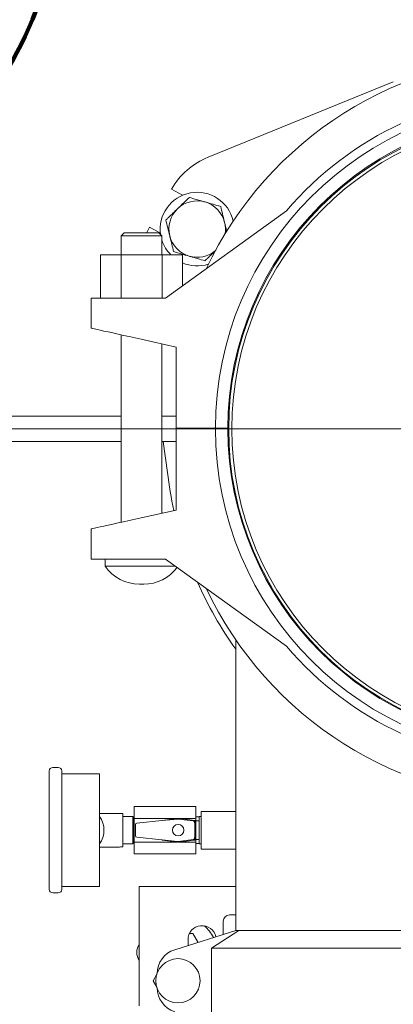
# Model space of a CAD drawing. Units: inches. Extents: x 0.1 to 22.1, y 0.1 to 17.1.
# Drawn here: x 10.2 to 10.7, y 11.1 to 12.3 of the extents above; entities that cross this region are included whole.
import ezdxf

# ---------------------------------------------------------------- set-up
doc = ezdxf.new("R2010")
doc.units = ezdxf.units.IN
doc.header["$MEASUREMENT"] = 0
doc.layers.add('7', color=7, linetype='Continuous', lineweight=15)
doc.styles.add('SLDTEXTSTYLE0', font='TXT', dxfattribs={"width": 0.75})
doc.dimstyles.new('SLDDIMSTYLE0', dxfattribs={"dimtxt": 0.12, "dimasz": 0.12, "dimexe": 0, "dimexo": 0.0625, "dimgap": 0.03, "dimtad": 0, "dimtih": 1, "dimtoh": 1, "dimdec": 6, "dimlfac": 16, "dimrnd": 1e-09, "dimzin": 12, "dimdsep": 46, "dimlunit": 5, "dimtxsty": 'SLDTEXTSTYLE0', "dimsah": 1, "dimcen": 0.09, "dimadec": 0, "dimazin": 3, "dimtfac": 1, "dimtofl": 0, "dimtmove": 0, "dimatfit": 3, "dimfxl": 0, "dimfrac": 2, "dimtolj": 1, "dimtzin": 12, "dimarcsym": 0})
doc.dimstyles.new('SLDDIMSTYLE4', dxfattribs={"dimtxt": 0.12, "dimasz": 0.12, "dimexe": 0, "dimexo": 0.0625, "dimgap": 0.03, "dimtad": 0, "dimtih": 1, "dimtoh": 1, "dimlfac": 16, "dimrnd": 1e-09, "dimzin": 12, "dimdsep": 46, "dimlunit": 5, "dimtxsty": 'SLDTEXTSTYLE0', "dimsah": 1, "dimcen": 0.09, "dimadec": 0, "dimazin": 3, "dimtfac": 1, "dimtofl": 0, "dimtmove": 0, "dimatfit": 3, "dimfxl": 0, "dimfrac": 2, "dimtolj": 1, "dimtzin": 12, "dimarcsym": 0})

# ---------------------------------------------------------------- blocks, each defined once
blk = doc.blocks.new('_D_11')
at = {"layer": '7'}
for p, q in [((10.7918, 11.8146), (7.9434, 11.8146)), ((8.0684, 11.8146), (8.0684, 11.4247)), ((8.0183, 11.4003), (7.9939, 11.4003)), ((7.9939, 11.4003), (7.9939, 11.2098)), ((8.3453, 11.4003), (8.3696, 11.4003)), ((8.3696, 11.4003), (8.3696, 11.2098)), ((7.9939, 11.2098), (8.0183, 11.2098)), ((8.3696, 11.2098), (8.3453, 11.2098)), ((8.0684, 10.8146), (8.0684, 11.1855)), ((8.6115, 10.8146), (7.9434, 10.8146))]:
    blk.add_line(p, q, dxfattribs=at)
for points in [[(8.0684, 11.8146), (8.0484, 11.6946), (8.0884, 11.6946)], [(8.0684, 10.8146), (8.0884, 10.9346), (8.0484, 10.9346)]]:
    blk.add_solid(points, dxfattribs=at)
at = {"layer": '7', "char_height": 0.12, "attachment_point": 1, "style": 'SLDTEXTSTYLE0'}
for s, insert in [('16"', (7.7488, 11.3645)), ('406', (8.0488, 11.3645))]:
    blk.add_mtext(s, dxfattribs=dict(at, insert=insert))
blk = doc.blocks.new('_D_12')
at = {"layer": '7'}
for p, q in [((10.8418, 11.7646), (10.8418, 9.9223)), ((8.7403, 10.4208), (8.7403, 9.9223)), ((9.847, 10.1425), (9.8226, 10.1425)), ((9.8226, 10.1425), (9.8226, 9.952)), ((10.1739, 10.1425), (10.1983, 10.1425)), ((10.1983, 10.1425), (10.1983, 9.952)), ((8.7403, 10.0473), (9.2615, 10.0473)), ((10.8418, 10.0473), (10.2409, 10.0473)), ((9.8226, 9.952), (9.847, 9.952)), ((10.1983, 9.952), (10.1739, 9.952))]:
    blk.add_line(p, q, dxfattribs=at)
for points in [[(8.7403, 10.0473), (8.8603, 10.0273), (8.8603, 10.0673)], [(10.8418, 10.0473), (10.7218, 10.0673), (10.7218, 10.0273)]]:
    blk.add_solid(points, dxfattribs=at)
at = {"layer": '7', "char_height": 0.12, "attachment_point": 1, "style": 'SLDTEXTSTYLE0'}
for s, insert in [('33 5/8"', (9.2858, 10.1067)), ('854', (9.8774, 10.1067))]:
    blk.add_mtext(s, dxfattribs=dict(at, insert=insert))

msp = doc.modelspace()

# ---------------------------------------------------------------- linework, layer by layer
at = {"color": 7, "linetype": 'Continuous', "lineweight": 15}
for p, q in [((10.65498372, 12.24688285), (10.42465542, 12.15293903)), ((10.37917674, 12.11327304), (10.39270912, 12.10546013)), ((10.52215347, 12.08595471), (10.37147437, 11.97740518)), ((10.32025634, 12.05865523), (10.31650634, 12.05490522)), ((10.32025634, 12.05865523), (10.36338135, 12.05865523)), ((10.36536538, 12.05809937), (10.35183298, 12.06591228)), ((10.36713133, 12.05490522), (10.36338135, 12.05865523)), ((10.31650634, 12.05490522), (10.31650634, 12.03115518)), ((10.36713133, 12.05490522), (10.31650634, 12.05490522)), ((10.36713133, 12.03115518), (10.36713133, 12.05490522)), ((10.29093985, 11.97740518), (10.29093985, 12.03115518)), ((10.29093985, 12.03115518), (10.31637935, 12.03115518)), ((10.31637935, 11.97740518), (10.31637935, 12.03115518)), ((10.31637935, 12.03115518), (10.36725834, 12.03115518)), ((10.36725834, 11.97740518), (10.36725834, 12.03115518)), ((10.36725834, 12.03115518), (10.39269782, 12.03115518)), ((10.39269782, 11.99269464), (10.39269782, 12.03115518)), ((10.27932092, 11.97740518), (10.34119383, 11.97740518)), ((10.27932092, 11.97740518), (10.27932092, 11.93990518)), ((10.37147437, 11.97740518), (10.34119383, 11.97740518)), ((10.31650634, 11.93164179), (10.31650634, 11.6981686)), ((10.34119383, 11.92615567), (10.38478759, 11.91646816)), ((10.36713133, 11.70941861), (10.36713133, 11.92039178)), ((10.38478759, 11.91646816), (10.38478759, 11.8152177)), ((10.22463133, 11.83021768), (10.09963134, 11.83021768)), ((10.31650634, 11.83021768), (10.22463133, 11.83021768)), ((10.38478759, 11.83021768), (10.36713133, 11.83021768)), ((10.38478759, 11.8152177), (10.43361571, 11.8152177)), ((10.38478759, 11.71334223), (10.38478759, 11.81459269)), ((10.38478759, 11.81459269), (10.43361571, 11.81459269)), ((10.44924072, 11.8152177), (10.43361571, 11.8152177)), ((10.43361571, 11.81459269), (10.44924072, 11.81459269)), ((10.44338134, 11.81459269), (10.44338183, 11.8152177)), ((10.44338134, 11.8152177), (10.44338134, 11.81459269)), ((10.22463133, 11.7989677), (10.09963134, 11.7989677)), ((10.31650634, 11.7989677), (10.22463133, 11.7989677)), ((10.38478759, 11.7989677), (10.36713133, 11.7989677)), ((10.36871605, 11.7989677), (10.37402704, 11.76025159)), ((10.34119383, 11.70365472), (10.38478759, 11.71334223)), ((10.27932092, 11.6899052), (10.27932092, 11.65240519)), ((10.34119383, 11.65240519), (10.27932092, 11.65240519)), ((10.29650634, 11.65240519), (10.29650634, 11.64330842)), ((10.37147437, 11.65240519), (10.34119383, 11.65240519)), ((10.37147437, 11.65240519), (10.52215347, 11.54385569)), ((10.38410175, 11.64330842), (10.29650634, 11.64330842)), ((10.33907082, 11.62108235), (10.34456687, 11.62108235)), ((10.45900634, 11.55172632), (10.45900634, 11.33803019)), ((10.22694384, 11.2408427), (10.22694384, 11.38834269)), ((10.23819385, 11.3927177), (10.23131885, 11.3927177)), ((10.24256883, 11.38834269), (10.24256883, 11.2408427)), ((10.28944383, 11.38490519), (10.24256883, 11.38490519)), ((10.28944383, 11.24428019), (10.28944383, 11.38490519)), ((10.31289162, 11.33553019), (10.28944383, 11.33553019)), ((10.31831885, 11.33542631), (10.31831885, 11.31878019)), ((10.33256883, 11.32933763), (10.33256883, 11.34396769)), ((10.33256883, 11.34396769), (10.4092251, 11.34396769)), ((10.4092251, 11.32933763), (10.4092251, 11.34396769)), ((10.45900634, 11.33803019), (10.41603759, 11.33803019)), ((10.41603759, 11.2911552), (10.41603759, 11.33803019)), ((10.45900634, 11.2911552), (10.45900634, 11.33803019)), ((10.33088134, 11.33146769), (10.31831885, 11.33146769)), ((10.33228461, 11.33146769), (10.33088134, 11.32903714)), ((10.33088134, 11.33146769), (10.33088134, 11.29771769)), ((10.33256883, 11.33146769), (10.33228461, 11.33146769)), ((10.33228461, 11.33146769), (10.33228461, 11.29771769)), ((10.33256883, 11.29984776), (10.33256883, 11.32933763)), ((10.33256883, 11.32933763), (10.38659443, 11.32933763)), ((10.33422508, 11.32149192), (10.33422508, 11.30769347)), ((10.36708588, 11.32647252), (10.3359112, 11.32335506)), ((10.38714912, 11.32847885), (10.36708588, 11.32647252)), ((10.38727027, 11.329426), (10.36758156, 11.32685133)), ((10.40781746, 11.32683984), (10.38742997, 11.32942631)), ((10.40598527, 11.32634207), (10.38755073, 11.32847572)), ((10.38812899, 11.32933763), (10.4092251, 11.32933763)), ((10.41335008, 11.33107707), (10.4092251, 11.33107707)), ((10.4092251, 11.29984776), (10.4092251, 11.32933763)), ((10.4092251, 11.32631144), (10.41335008, 11.32631144)), ((10.41603759, 11.33146769), (10.41335008, 11.33146769)), ((10.41335008, 11.29771769), (10.41335008, 11.33146769)), ((10.31831885, 11.31459269), (10.31831885, 11.31878019)), ((10.31831885, 11.31040519), (10.31831885, 11.31459269)), ((10.31831885, 11.31040519), (10.31831885, 11.29375908)), ((10.31831885, 11.29771769), (10.33088134, 11.29771769)), ((10.33088134, 11.30014825), (10.33228461, 11.29771769)), ((10.33228461, 11.29771769), (10.33256883, 11.29771769)), ((10.33256883, 11.29984776), (10.38659443, 11.29984776)), ((10.33256883, 11.28521769), (10.33256883, 11.29984776)), ((10.3359112, 11.30583033), (10.36708588, 11.30271286)), ((10.38714912, 11.30070654), (10.36708588, 11.30271286)), ((10.36758156, 11.30233406), (10.38727027, 11.29975938)), ((10.38742997, 11.29975908), (10.40781746, 11.30234555)), ((10.38755073, 11.30070967), (10.40598527, 11.30284331)), ((10.38812899, 11.29984776), (10.4092251, 11.29984776)), ((10.4092251, 11.30287394), (10.41335008, 11.30287394)), ((10.4092251, 11.28521769), (10.4092251, 11.29984776)), ((10.4092251, 11.29810832), (10.41335008, 11.29810832)), ((10.41335008, 11.29771769), (10.41603759, 11.29771769)), ((10.28944383, 11.2936552), (10.31289162, 11.2936552)), ((10.33256883, 11.28521769), (10.4092251, 11.28521769)), ((10.41603759, 11.2911552), (10.45900634, 11.2911552)), ((10.45900634, 11.2911552), (10.45900634, 11.18959269)), ((10.23131885, 11.23646769), (10.23819385, 11.23646769)), ((10.24256883, 11.24428019), (10.28944383, 11.24428019)), ((10.45900634, 11.24446964), (10.33897509, 11.24446964)), ((10.33897509, 11.22493838), (10.33897509, 11.24446964)), ((10.33897509, 11.22493838), (10.33897509, 11.09584269)), ((10.44338134, 11.20131145), (10.44338134, 11.18468198)), ((10.45900634, 11.20912394), (10.45119384, 11.20912394)), ((10.45900634, 11.18959269), (10.38307425, 11.16572833)), ((10.40142424, 11.18599894), (10.40563173, 11.18599894)), ((10.40563173, 11.18599894), (10.41207307, 11.17484224)), ((10.42893738, 11.1677177), (10.46263457, 11.18959269)), ((10.46263457, 11.18959269), (10.45900634, 11.18959269)), ((10.46263457, 11.18959269), (10.73662812, 11.18959269)), ((10.3996001, 11.17821964), (10.3996001, 11.17092216)), ((10.77032529, 11.1677177), (10.42893738, 11.1677177)), ((10.42893738, 11.08646769), (10.42893738, 11.1677177)), ((10.35617093, 11.12709269), (10.36085572, 11.13520699)), ((10.36085572, 11.11897841), (10.35617093, 11.12709269))]:
    msp.add_line(p, q, dxfattribs=at)
at = {"color": 7, "linetype": 'Continuous', "lineweight": 15, "flags": 128}
for points in [[(10.35183298, 12.06591228), (10.34827062, 12.05910879), (10.34805796, 12.05865523)], [(10.27932092, 11.93990518), (10.27982826, 11.93979247), (10.2812211, 11.93948293), (10.28347939, 11.93898108), (10.28657054, 11.93829418), (10.2904499, 11.93743208), (10.29506154, 11.9364073), (10.30033888, 11.93523453), (10.30620577, 11.93393079), (10.31257755, 11.93251485), (10.31936229, 11.93100713), (10.32646205, 11.92942938), (10.33377442, 11.92780441), (10.34119383, 11.92615567)], [(10.34119383, 11.70365472), (10.33377442, 11.70200598), (10.32646205, 11.70038101), (10.31936229, 11.69880326), (10.31257755, 11.69729554), (10.30620577, 11.6958796), (10.30033888, 11.69457586), (10.29506154, 11.69340309), (10.2904499, 11.69237831), (10.28657054, 11.69151621), (10.28347939, 11.6908293), (10.2812211, 11.69032745), (10.27982826, 11.69001792), (10.27932092, 11.6899052)]]:
    msp.add_lwpolyline(points, dxfattribs=at)
at = {"color": 7, "linetype": 'Continuous', "lineweight": 15}
for centre, radius in [((10.84181884, 11.81459269), 0.39159375), ((10.84181884, 11.81459269), 0.3876875), ((10.38735009, 11.31459269), 0.0070625), ((10.38713134, 11.12709269), 0.0275)]:
    msp.add_circle(centre, radius, dxfattribs=at)
for centre, radius, start, end in [((10.84181884, 11.81521769), 0.464375, 25.32515346, 154.67484654), ((10.84181884, 11.81521769), 0.41890867, 40.26255665, 139.73744335), ((10.84181884, 11.81521769), 0.40820313, 0, 180), ((10.84181884, 11.81521769), 0.39257813, 0, 180), ((10.45982536, 12.06671058), 0.093125, 112.18903801, 150), ((10.4109712, 12.06334269), 0.04590625, 12.5555559, 188.63370954), ((10.4109712, 12.06334269), 0.03515625, 73.77938263, 133.77938263), ((10.4109712, 12.06334269), 0.03515625, 13.77938263, 73.77938263), ((10.4109712, 12.06334269), 0.03515625, 133.77938263, 193.77938263), ((10.4109712, 12.06334269), 0.03515625, 350.36087147, 13.77938263), ((10.4109712, 12.06334269), 0.04590625, 197.25640772, 224.51992421), ((10.4109712, 12.06334269), 0.03515625, 193.77938263, 253.77938263), ((10.4109712, 12.06334269), 0.03515625, 253.77938263, 309.76387921), ((10.4109712, 12.06334269), 0.04590625, 246.54314335, 287.56919477), ((10.84181884, 11.81459269), 0.40820313, 180, 360), ((10.84181884, 11.81459269), 0.39257813, 180, 0), ((10.84181884, 11.81459269), 0.4709375, 186.62607489, 192.49174832), ((10.33907081, 11.67295236), 0.05187001, 214.85520535, 270), ((10.34456686, 11.67295236), 0.05187001, 270, 323.18860892), ((10.84181884, 11.81459269), 0.4709375, 203.91064974, 215.62238599), ((10.84181884, 11.81459269), 0.464375, 205.32515346, 334.67484654), ((10.84181884, 11.81459269), 0.41890867, 220.26255665, 319.73744335), ((10.23131884, 11.38834269), 0.004375, 90, 180), ((10.23819384, 11.38834269), 0.004375, 0, 90), ((10.26600634, 11.31459269), 0.0290625, 323.75067912, 36.24932088), ((10.36766259, 11.3262316), 0.000625, 97.45024907, 157.32689808), ((10.3873513, 11.32880628), 0.000625, 82.76975736, 97.45024907), ((10.32764703, 11.31459269), 0.08061883, 352.78545931, 7.21454069), ((10.40773879, 11.32621981), 0.000625, 8.26006196, 82.76975736), ((10.32764703, 11.31459269), 0.08155633, 351.73993804, 8.26006196), ((10.36766259, 11.30295378), 0.000625, 202.67310192, 262.54975093), ((10.3873513, 11.30037911), 0.000625, 262.54975093, 277.23024264), ((10.40773879, 11.30296558), 0.000625, 277.23024264, 351.73993804), ((10.23131884, 11.24084269), 0.004375, 180, 270), ((10.23819384, 11.24084269), 0.004375, 270, 0), ((10.45119384, 11.20131144), 0.0078125, 90, 180), ((10.41710009, 11.17821964), 0.0175, 11.82389029, 180), ((10.39210009, 11.16256144), 0.04309375, 25.08467474, 49.83937687), ((10.35338134, 11.16256144), 0.0175625, 145.11330323, 214.88669677), ((10.39244384, 11.13591602), 0.03125, 107.44718842, 180), ((10.39244384, 11.11826937), 0.03125, 180, 252.55281158)]:
    msp.add_arc(centre, radius, start, end, dxfattribs=at)
for centre, major_axis, ratio, start_param, end_param in [((10.31289162, 11.31878019), (0.04880589, 0), 0.343196278, 1.459365888, 1.5707963268), ((10.33610266, 11.32148726), (-0.00139369, 0.00126127), 0.9975113076, 5.5488610291, 7.0175095853), ((10.3873354, 11.32661054), (0.00001461, 0.00187755), 0.9986136229, 6.1758842443, 6.3904863701), ((10.33610266, 11.30769812), (-0.00139369, -0.00126127), 0.9975113076, 5.5488610291, 7.0175095853), ((10.3873354, 11.30257485), (0.00001461, -0.00187755), 0.9986136229, 6.1758842443, 6.3904863701), ((10.31289162, 11.31040519), (0.04880589, 0), 0.343196278, 4.7123889804, 4.8238194192)]:
    msp.add_ellipse(centre, major_axis=major_axis, ratio=ratio, start_param=start_param, end_param=end_param, dxfattribs=at)
for points, knots in [([(10.40130214, 12.10276934), (10.39946438, 12.10100825), (10.3957712, 12.09746915), (10.39084374, 12.09274734), (10.38778617, 12.08981729), (10.38664718, 12.0887258)], [0, 0, 0, 0, 0.3832913746, 0.7702676953, 1, 1, 1, 1]), ([(10.42079163, 12.09709949), (10.42032958, 12.0972339), (10.41683113, 12.09825164), (10.41023509, 12.10017063), (10.40429793, 12.10189783), (10.40130214, 12.10276934)], [0, 0, 0, 0, 0.07010241628, 0.53079115569, 1, 1, 1, 1]), ([(10.44028112, 12.09142964), (10.43711594, 12.09235046), (10.43072756, 12.09420897), (10.4241236, 12.09613017), (10.42079163, 12.09709949)], [0, 0, 0, 0, 0.4954579706, 1, 1, 1, 1]), ([(10.38664718, 12.0887258), (10.38469871, 12.08685864), (10.38077221, 12.08309597), (10.37588982, 12.07841734), (10.37298786, 12.07563645), (10.37199221, 12.07468234)], [0, 0, 0, 0, 0.3928660884, 0.7916956597, 1, 1, 1, 1]), ([(10.44511566, 12.07171633), (10.44500104, 12.07218369), (10.44413322, 12.07572232), (10.44249703, 12.08239414), (10.44102425, 12.08839947), (10.44028112, 12.09142964)], [0, 0, 0, 0, 0.0701031278, 0.530792873, 1, 1, 1, 1]), ([(10.37199221, 12.07468234), (10.37277736, 12.07148081), (10.37436204, 12.06501905), (10.37600022, 12.05833926), (10.37682675, 12.05496902)], [0, 0, 0, 0, 0.4954578253, 1, 1, 1, 1]), ([(10.44789233, 12.06039416), (10.44778889, 12.06081594), (10.44688249, 12.06451194), (10.44594561, 12.06833211), (10.44511566, 12.07171633)], [0, 0, 0, 0, 0.1141188501, 1, 1, 1, 1]), ([(10.37682675, 12.05496902), (10.37694136, 12.05450167), (10.37780917, 12.05096305), (10.37944538, 12.04429124), (10.38091815, 12.03828591), (10.38166128, 12.03525571)], [0, 0, 0, 0, 0.0701031331, 0.5307893661, 1, 1, 1, 1]), ([(10.38166128, 12.03525571), (10.38482646, 12.03433493), (10.39121485, 12.03247647), (10.3978188, 12.03055527), (10.40115077, 12.02958594)], [0, 0, 0, 0, 0.4954572711, 1, 1, 1, 1]), ([(10.42064027, 12.02391609), (10.42163597, 12.02487025), (10.42451127, 12.0276256), (10.42904641, 12.03197145), (10.43262215, 12.03539802), (10.43424811, 12.03695615)], [0, 0, 0, 0, 0.2241191802, 0.6471919665, 1, 1, 1, 1]), ([(10.40115077, 12.02958594), (10.40161281, 12.0294515), (10.40511122, 12.02843358), (10.41170735, 12.02651488), (10.4176445, 12.02478763), (10.42064027, 12.02391609)], [0, 0, 0, 0, 0.0701033509, 0.5307915571, 1, 1, 1, 1]), ([(10.40598527, 11.32634207), (10.40619231, 11.32629734), (10.40660641, 11.32620786), (10.407123, 11.32582247), (10.40749572, 11.32531264), (10.4075845, 11.32491173), (10.40762758, 11.32471721)], [0, 0, 0, 0, 0.2537523082, 0.5075221522, 0.7610476923, 1, 1, 1, 1]), ([(10.40762758, 11.30446818), (10.40758064, 11.30426162), (10.40748675, 11.3038485), (10.40709586, 11.30333606), (10.40658206, 11.30296882), (10.40618023, 11.30288431), (10.40598527, 11.30284331)], [0, 0, 0, 0, 0.2537538316, 0.5075192533, 0.7610514317, 1, 1, 1, 1])]:
    msp.add_open_spline(points, degree=3, knots=knots, dxfattribs=at)
at = {"layer": '7', "lineweight": 100}
msp.add_open_spline([(9.71346657, 11.5713434), (9.7555428, 11.71694723), (9.83152874, 11.97989486), (10.12751718, 12.15534512), (10.22705095, 12.35878228), (10.24333953, 12.45997564), (10.2499915, 12.50130126)], degree=3, knots=[0, 0, 0, 0, 0.3986791624, 0.7199793046, 0.8856444015, 1, 1, 1, 1], dxfattribs=at)

# ---------------------------------------------------------------- dimensions: what is measured, and where the dimension line sits
at = {"layer": '7'}
dim = msp.add_linear_dim(base=(8.06836883, 10.81459269), p1=(10.84181884, 11.81459269), p2=(8.66151618, 10.81459269), angle=90, dimstyle='SLDDIMSTYLE4', dxfattribs=at)
dim.commit()
dim.dimension.update_dxf_attribs({"geometry": '_D_11', "text_midpoint": (8.06836883, 11.30509764), "dimtype": 160})
dim = msp.add_linear_dim(base=(10.84181884, 10.04729105), p1=(8.74025634, 10.47084269), p2=(10.84181884, 11.81459269), dimstyle='SLDDIMSTYLE0', dxfattribs=at)
dim.commit()
dim.dimension.update_dxf_attribs({"geometry": '_D_12', "text_midpoint": (9.75117152, 10.04729105), "dimtype": 160})

doc.saveas('drawing.dxf')
